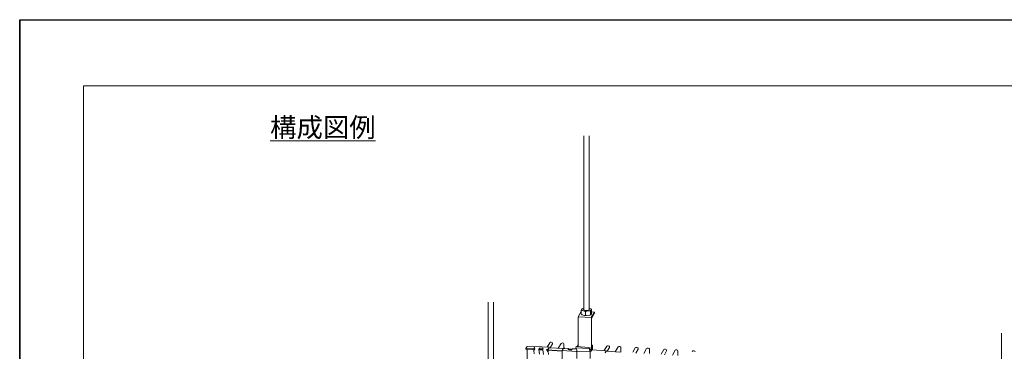
# Model space of a CAD drawing. Units: millimetres. Extents: x 0 to 5940, y 0 to 4200.
# Drawn here: x 0 to 2036, y 3514 to 4200 of the extents above; entities that cross this region are included whole.
import ezdxf

# ---------------------------------------------------------------- set-up
doc = ezdxf.new("R2010")
doc.units = ezdxf.units.MM
doc.header["$MEASUREMENT"] = 0
doc.layers.add('2D', color=7, linetype='Continuous', lineweight=9)
doc.layers.add('_1-1_中線', color=7, linetype='Continuous')
doc.layers.add('WAKU', color=7, linetype='Continuous')

msp = doc.modelspace()

# ---------------------------------------------------------------- linework, layer by layer
at = {"layer": '2D'}
for p, q in [((132.143, 4063.237), (132.143, 136.763)), ((5802.143, 4063.237), (132.143, 4063.237))]:
    msp.add_line(p, q, dxfattribs=at)
at = {"layer": '_1-1_中線', "lineweight": 15, "extrusion": (-1.66533e-16, 0.946157, 0.323707)}
for p, q in [((1166.64, 3599.786), (1166.64, 3959.824)), ((1177.44, 3599.786), (1177.44, 3959.824)), ((968.753, 3256.101), (968.753, 3616.139)), ((979.553, 3016.101), (979.553, 3616.139)), ((1155.066, 3527.942), (1155.066, 3584.178)), ((1155.157, 3585.718), (1182.289, 3584.081)), ((1155.506, 3587.213), (1161.112, 3596.951)), ((1161.112, 3596.951), (1161.281, 3596.941)), ((1161.281, 3591.209), (1161.281, 3598.557)), ((1161.722, 3600.192), (1162.906, 3602.248)), ((1168.021, 3597.558), (1163.111, 3598.918)), ((1168.021, 3588.475), (1163.111, 3589.835)), ((1165.62, 3603.274), (1166.64, 3603.391)), ((1169.851, 3588.835), (1169.851, 3596.183)), ((1178.216, 3598.006), (1172.123, 3597.31)), ((1172.123, 3588.227), (1178.216, 3588.923)), ((1177.44, 3603.272), (1180.724, 3602.363)), ((1180.488, 3590.051), (1180.488, 3597.398)), ((1182.113, 3601.089), (1180.929, 3599.033)), ((1182.113, 3592.006), (1180.929, 3589.95)), ((1182.555, 3593.64), (1182.555, 3600.988)), ((1182.555, 3595.657), (1188.245, 3595.314)), ((1182.638, 3585.576), (1188.245, 3595.314)), ((1188.245, 3593.043), (1182.858, 3583.687)), ((1188.245, 3595.314), (1188.245, 3593.043)), ((1182.199, 3526.305), (1182.199, 3582.541)), ((1182.638, 3582.17), (1182.638, 3527.069)), ((2030.469, 3192.044), (2030.469, 3552.081)), ((1049.211, 3524.337), (1046.77, 3520.098)), ((1064.919, 3523.45), (1049.276, 3524.393)), ((1064.919, 3523.45), (1049.276, 3524.393)), ((1065.41, 3524.303), (1063.471, 3520.935)), ((1065.446, 3524.334), (1094.938, 3522.555)), ((1095.883, 3532.078), (1090.552, 3522.819)), ((1092.963, 3519.156), (1094.902, 3522.524)), ((1094.902, 3522.524), (1094.902, 3521.672)), ((1094.902, 3522.524), (1094.902, 3522.524)), ((1094.902, 3521.641), (1094.902, 3522.524)), ((1101.64, 3529.508), (1097.036, 3521.512)), ((1101.64, 3531.209), (1101.64, 3529.508)), ((1119.477, 3530.655), (1113.636, 3520.51)), ((1125.234, 3519.839), (1125.234, 3529.787)), ((1150.082, 3521.837), (1150.379, 3524.029)), ((1150.379, 3524.029), (1177.512, 3522.392)), ((1154.867, 3528.52), (1152.218, 3523.918)), ((1177.215, 3520.2), (1177.512, 3522.392)), ((1177.512, 3522.392), (1179.271, 3517.951)), ((1184.218, 3517.168), (1184.218, 3526.229)), ((1213.852, 3524.961), (1208.521, 3515.702)), ((1219.608, 3522.39), (1215.005, 3514.394)), ((1219.608, 3524.092), (1219.608, 3522.39)), ((1237.445, 3523.537), (1231.604, 3513.393)), ((1243.202, 3512.722), (1243.202, 3522.67)), ((1064.788, 3519.011), (1046.77, 3520.098)), ((1061.307, 3519.221), (1046.77, 3520.098)), ((1046.77, 3520.098), (1046.77, 3519.077)), ((1064.136, 3518.029), (1046.77, 3519.077)), ((1061.307, 3518.199), (1046.77, 3519.077)), ((1049.211, 3518.929), (1049.211, 3482.214)), ((1062.952, 3515.804), (1064.016, 3509.194)), ((1062.954, 3515.885), (1063.046, 3516.354)), ((1064.538, 3518.304), (1062.988, 3515.967)), ((1064.866, 3519.128), (1063.08, 3516.436)), ((1063.461, 3520.9), (1063.461, 3520.332)), ((1063.537, 3520.805), (1065.529, 3519.653)), ((1063.537, 3520.237), (1065.157, 3519.301)), ((1064.866, 3519.128), (1064.953, 3519.123)), ((1065.484, 3519.441), (1065.174, 3519.309)), ((1074.633, 3508.554), (1073.148, 3517.785)), ((1073.24, 3518.822), (1073.938, 3520.035)), ((1073.24, 3518.254), (1073.938, 3519.467)), ((1074.725, 3509.023), (1073.24, 3518.254)), ((1081.454, 3516.984), (1073.366, 3517.472)), ((1081.418, 3518.008), (1073.378, 3518.493)), ((1081.406, 3517.287), (1082.891, 3508.055)), ((1082.196, 3519.536), (1081.498, 3518.324)), ((1089.564, 3517.837), (1089.423, 3517.997)), ((1089.617, 3518.2), (1092.756, 3519.042)), ((1089.661, 3517.644), (1092.756, 3518.474)), ((1089.665, 3517.632), (1089.753, 3517.627)), ((1092.448, 3514.665), (1089.753, 3517.627)), ((1121.536, 3515.588), (1089.869, 3517.498)), ((1092.356, 3514.195), (1090.015, 3516.767)), ((1121.536, 3514.566), (1090.853, 3516.417)), ((1093.6, 3507.884), (1092.537, 3514.494)), ((1092.963, 3518.588), (1094.847, 3521.86)), ((1125.147, 3519.816), (1094.727, 3521.651)), ((1095.012, 3522.147), (1095.012, 3521.634)), ((1121.646, 3515.971), (1121.536, 3515.78)), ((1121.536, 3485.595), (1121.536, 3515.78)), ((1121.536, 3515.78), (1151.028, 3514)), ((1121.646, 3515.971), (1123.585, 3519.338)), ((1121.646, 3515.971), (1121.646, 3515.971)), ((1123.792, 3519.452), (1126.931, 3520.294)), ((1126.754, 3520.602), (1126.531, 3520.187)), ((1126.754, 3520.602), (1126.863, 3520.793)), ((1127.048, 3520.584), (1126.754, 3520.602)), ((1126.863, 3520.793), (1135.121, 3520.295)), ((1127.125, 3520.497), (1127.048, 3520.584)), ((1127.048, 3520.336), (1127.048, 3520.584)), ((1135.121, 3520.295), (1134.352, 3518.958)), ((1135.011, 3519.536), (1134.372, 3518.426)), ((1142.778, 3518.752), (1134.836, 3519.231)), ((1135.011, 3519.221), (1135.011, 3519.536)), ((1135.121, 3519.214), (1135.121, 3520.295)), ((1142.609, 3518.46), (1143.379, 3519.796)), ((1143.379, 3519.796), (1151.074, 3519.332)), ((1150.464, 3520.872), (1149.628, 3519.419)), ((1151.741, 3517.648), (1150.082, 3521.837)), ((1150.082, 3521.837), (1177.215, 3520.2)), ((1151.019, 3518.841), (1151.343, 3518.653)), ((1151.988, 3515.668), (1151.028, 3514)), ((1152.012, 3515.143), (1151.028, 3513.433)), ((1151.167, 3519.097), (1151.064, 3519.053)), ((1151.232, 3518.934), (1151.232, 3518.718)), ((1151.768, 3499.541), (1152.027, 3514.832)), ((1152.027, 3514.832), (1151.965, 3516.153)), ((1152.027, 3514.832), (1179.16, 3513.195)), ((1178.874, 3516.011), (1177.215, 3520.2)), ((1179.16, 3513.195), (1179.098, 3514.516)), ((1179.589, 3514.435), (1179.341, 3499.794)), ((1179.494, 3516.455), (1179.589, 3514.435)), ((1183.378, 3517.185), (1181.439, 3513.818)), ((1182.887, 3516.332), (1182.055, 3516.382)), ((1183.414, 3517.217), (1212.907, 3515.437)), ((1210.931, 3512.038), (1212.87, 3515.406)), ((1210.931, 3511.471), (1212.815, 3514.743)), ((1243.115, 3512.698), (1212.695, 3514.534)), ((1212.87, 3515.406), (1212.87, 3514.554)), ((1212.87, 3515.406), (1212.87, 3515.406)), ((1212.87, 3514.523), (1212.87, 3515.406)), ((1212.98, 3515.029), (1212.98, 3514.516)), ((1272.836, 3521.402), (1267.596, 3512.302)), ((1278.593, 3518.831), (1273.989, 3510.836)), ((1278.593, 3520.533), (1278.593, 3518.831)), ((1296.43, 3519.979), (1290.589, 3509.834)), ((1302.186, 3510.051), (1302.186, 3519.111)), ((1331.82, 3517.843), (1326.489, 3508.584)), ((1337.577, 3515.273), (1332.973, 3507.277)), ((1337.577, 3516.974), (1337.577, 3515.273)), ((1355.414, 3516.42), (1349.573, 3506.275)), ((1361.171, 3505.604), (1361.171, 3515.552))]:
    msp.add_line(p, q, dxfattribs=at)
at = {"layer": '_1-1_中線', "lineweight": 15}
for centre, start, end in [((1171.918, 3603.015), 228.553839, 233.653153), ((1171.918, 3589.182), 48.553839, 53.653153)]:
    msp.add_arc(centre, 15.891, start, end, dxfattribs=at)
for centre, major_axis, ratio, start_param, end_param in [((1155.506, 3584.942), (0.145, 2.396), 0.17336352, 0.33490995, 1.90570628), ((1162.314, 3589.762), (0.755, 12.511), 0.17336352, 0.59563017, 0.80165968), ((1165.566, 3586.78), (4.434, -11.723), 0.71884234, 2.91794425, 3.12397377), ((1165.566, 3600.613), (4.434, -11.723), 0.71884234, 5.33206696, 5.53809648), ((1171.918, 3600.64), (10.289, 0), 0.32370716, 3.27673514, 3.68510747), ((1171.918, 3591.557), (10.289, 0), 0.32370716, 3.55603213, 3.68510747), ((1171.918, 3600.64), (10.289, 0), 0.32370716, 2.22953759, 2.63790992), ((1172.04, 3600.633), (-6, 0), 0.32370716, 6.09891518, 9.87580477), ((1172.04, 3600.633), (-6, 0), 0.32370716, 5.8321585, 6.09891518), ((1171.918, 3600.64), (10.289, 0), 0.32370716, 4.32393269, 4.73230502), ((1165.566, 3586.78), (4.434, -11.723), 0.71884234, 2.19047431, 2.39650383), ((1165.566, 3600.613), (4.434, -11.723), 0.71884234, 6.05953691, 6.26556642), ((1171.918, 3591.557), (10.289, 0), 0.32370716, 4.32393269, 4.73230502), ((1175.169, 3586.2), (8.471, 9.237), 0.89220586, 1.05985737, 1.26588689), ((1175.169, 3600.033), (8.471, 9.237), 0.89220586, 3.47398008, 3.6800096), ((1171.918, 3600.64), (10.289, 0), 0.32370716, 5.37113024, 5.77950257), ((1175.169, 3586.2), (8.471, 9.237), 0.89220586, 0.33238743, 0.53841695), ((1175.169, 3600.033), (8.471, 9.237), 0.89220586, 4.20145003, 4.40747955), ((1171.918, 3591.557), (10.289, 0), 0.32370716, 5.37113024, 5.77950257), ((1181.521, 3588.603), (-0.755, -12.511), 0.17336352, 3.73722282, 3.94325234), ((1181.521, 3602.436), (-0.755, -12.511), 0.17336352, 6.15134553, 6.35737505), ((1171.918, 3600.64), (10.289, 0), 0.32370716, 0.13514249, 0.54351481), ((1181.521, 3588.603), (-0.755, -12.511), 0.17336352, 3.00975288, 3.21578239), ((1181.521, 3602.436), (-0.755, -12.511), 0.17336352, 0.59563017, 0.80165968), ((1182.638, 3583.305), (-0.145, -2.396), 0.17336352, 3.47650261, 5.04729893), ((1178.27, 3591.585), (-4.434, 11.723), 0.71884234, 5.33206696, 5.3459311), ((1182.858, 3582.552), (0.072, 1.198), 0.17336352, 0.33490995, 1.90570628), ((1049.211, 3523.315), (-0.065, -1.078), 0.17336352, 3.14159265, 3.47650261), ((1065.41, 3523.735), (0.036, 0.599), 0.17336352, 0, 0.33490995), ((1094.902, 3521.956), (0.036, 0.599), 0.17336352, 5.04729893, 6.61809526), ((1098.691, 3531.387), (-2.945, 0.266), 0.5748676, 3.19348959, 6.02390204), ((1122.285, 3529.964), (2.945, -0.266), 0.5748676, 0.05292492, 2.88230938), ((1155.066, 3521.732), (0.041, 4.578), 0.07147802, 0.57003897, 1.11179897), ((1157.675, 3527.828), (-2.945, 0.266), 0.5748676, 5.85012991, 6.02390204), ((1154.406, 3526.797), (0.217, 3.593), 0.17336352, 4.37961069, 5.04729893), ((1182.199, 3520.095), (0.041, 4.578), 0.07147802, 0.57003897, 2.54496972), ((1181.539, 3525.16), (0.217, 3.593), 0.17336352, 4.37961069, 5.04729893), ((1182.638, 3520.859), (0.041, 4.578), 0.07147802, 0.57003897, 2.82377631), ((1181.979, 3525.924), (-0.217, -3.593), 0.17336352, 1.23801804, 1.90570628), ((1181.269, 3526.405), (2.945, -0.266), 0.5748676, 0.05292492, 1.13972448), ((1216.659, 3524.27), (-2.945, 0.266), 0.5748676, 3.19348959, 6.02390204), ((1240.253, 3522.846), (2.945, -0.266), 0.5748676, 0.05292492, 2.88230938), ((1275.643, 3520.711), (-2.945, 0.266), 0.5748676, 3.19348959, 6.02390204), ((1063.542, 3515.769), (0.589, -0.116), 0.60377674, 2.89717515, 3.36082276), ((1063.635, 3516.238), (-0.589, 0.116), 0.60377674, 6.03876781, 6.28318531), ((1064.061, 3520.9), (0.6, 0), 0.32370716, 2.95732253, 3.6520608), ((1064.061, 3520.332), (-0.6, 0), 0.32370716, 0, 0.51046815), ((1064.631, 3518.774), (0.225, 0.586), 0.19692975, 3.8635286, 5.43432493), ((1065.174, 3518.741), (0.193, 0.582), 0.61211162, 0.49612373, 1.07208238), ((1065.005, 3519.558), (-0.6, 0), 0.32370716, 2.49367492, 3.6520608), ((1073.24, 3518.254), (-0.036, -0.599), 0.17336352, 3.47650261, 5.62325759), ((1078.067, 3519.785), (-4.2, 0), 0.32370716, 4.52811885, 6.09891518), ((1078.067, 3519.218), (-4.2, 0), 0.32370716, 4.52811885, 6.09891518), ((1078.067, 3519.785), (-4.2, 0), 0.32370716, 2.95732253, 4.52811885), ((1078.067, 3519.218), (-4.2, 0), 0.32370716, 3.35103329, 4.52811885), ((1081.498, 3517.756), (-0.036, -0.599), 0.17336352, 3.47650261, 5.62325759), ((1089.999, 3518.05), (-0.6, 0), 0.32370716, 5.40417691, 6.56256279), ((1089.564, 3517.269), (0.069, -0.605), 0.28360644, 2.18072302, 2.75668167), ((1090.107, 3517.237), (-0.211, 0.601), 0.49915446, 0.70435435, 2.27515068), ((1091.947, 3514.53), (-0.589, 0.116), 0.60377674, 3.36082276, 3.82447037), ((1092.373, 3519.191), (0.6, 0), 0.32370716, 5.40417691, 6.09891518), ((1092.373, 3518.624), (-0.6, 0), 0.32370716, 2.26258425, 2.95732253), ((1094.847, 3521.577), (0.018, 0.299), 0.1733592, 5.04729867, 6.61809499), ((1124.175, 3519.303), (0.6, 0), 0.32370716, 2.26258425, 2.95732253), ((1126.548, 3520.444), (-0.6, 0), 0.32370716, 2.26258425, 3.42097014), ((1138.481, 3518.709), (-4.2, 0), 0.32370716, 6.09891518, 7.66971151), ((1138.481, 3518.709), (-4.2, 0), 0.32370716, 1.3865262, 2.95732253), ((1151.542, 3518.936), (-0.6, 0), 0.32370716, 5.63526757, 6.79365346), ((1151.321, 3514.292), (0.217, 3.593), 0.17336352, 5.26706698, 5.92811015), ((1178.454, 3512.655), (0.217, 3.593), 0.17336352, 5.26706698, 5.92811015), ((1178.851, 3514.594), (-0.217, -3.593), 0.17336352, 2.12547433, 2.7865175), ((1181.979, 3513.503), (-0.217, -3.593), 0.17336352, 2.49754714, 2.57339452), ((1183.378, 3516.618), (0.036, 0.599), 0.17336352, 0, 0.33490995), ((1212.815, 3514.459), (0.018, 0.299), 0.1733592, 5.04729867, 6.61809499), ((1212.87, 3514.838), (0.036, 0.599), 0.17336352, 5.04729893, 6.61809526), ((1299.237, 3519.287), (2.945, -0.266), 0.5748676, 0.05292492, 2.88230938), ((1334.628, 3517.152), (-2.945, 0.266), 0.5748676, 3.19348959, 6.02390204), ((1358.221, 3515.729), (2.945, -0.266), 0.5748676, 0.05292492, 2.88230938), ((1393.612, 3513.593), (-2.945, 0.266), 0.5748676, 3.19348959, 6.02390204)]:
    msp.add_ellipse(centre, major_axis=major_axis, ratio=ratio, start_param=start_param, end_param=end_param, dxfattribs=at)
at = {"layer": 'WAKU'}
for p, q in [((0, 4200), (5940, 4200)), ((0, 4200), (5940, 4200)), ((0, 4200), (0, 0)), ((0, 0), (0, 4200)), ((0, 0), (0, 4200)), ((0, 4200), (0, 0)), ((0, 0), (0, 4200)), ((0, 0), (0, 4200)), ((0, 4200), (0, 0)), ((0, 0), (0, 4200)), ((0, 0), (0, 4200)), ((0, 4200), (0, 0)), ((0, 0), (0, 4200)), ((0, 0), (0, 4200)), ((0, 4200), (0, 0)), ((0, 4200), (5940, 4200)), ((0, 0), (0, 4200)), ((0, 0), (0, 4200)), ((0, 4200), (0, 0)), ((0, 4200), (5940, 4200)), ((0, 0), (0, 4200)), ((0, 0), (0, 4200)), ((0, 4200), (0, 0))]:
    msp.add_line(p, q, dxfattribs=at)

# ---------------------------------------------------------------- texts
at = {"layer": '_1-1_中線', "lineweight": 15, "insert": (517.761, 3997.376), "char_height": 40, "attachment_point": 1}
msp.add_mtext_dynamic_manual_height_columns('{\\fMS PGothic|b0|i0|c128|p50;\\L構成図例}', width=496.38953, gutter_width=225, heights=[0], dxfattribs=at)

doc.saveas('drawing.dxf')
